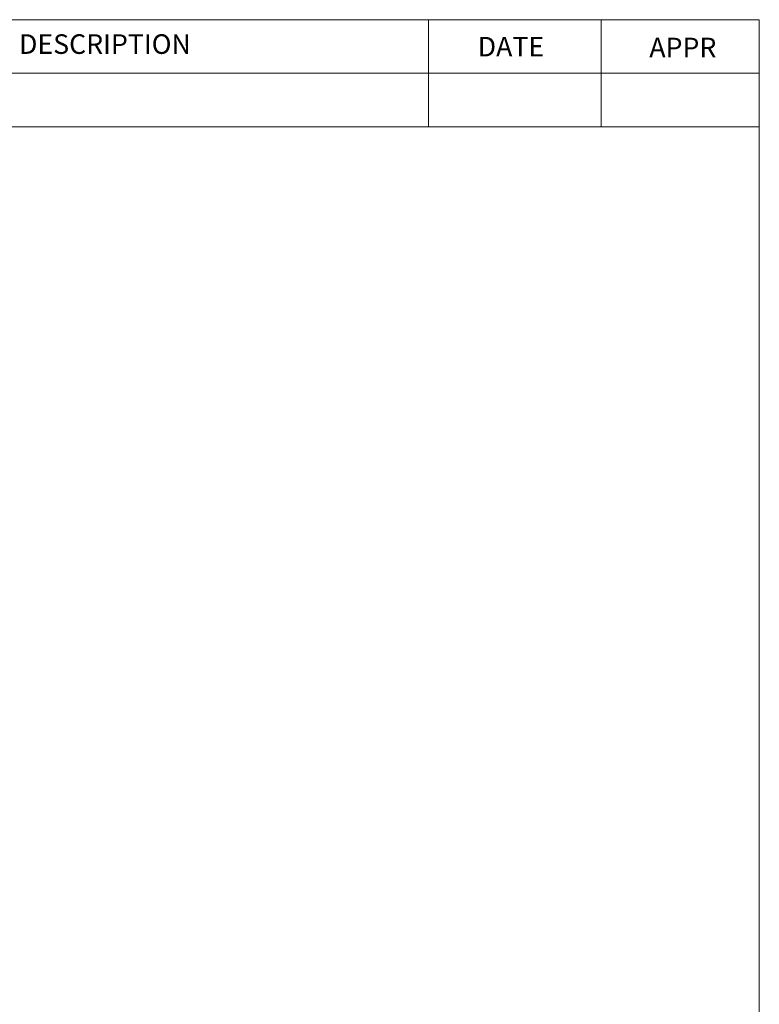
# Model space of a CAD drawing. Units: inches. Extents: x 0.3 to 10.6, y 0.4 to 8.2.
# Drawn here: x 7.5 to 10.6, y 4 to 8.2 of the extents above; entities that cross this region are included whole.
import ezdxf

# ---------------------------------------------------------------- set-up
doc = ezdxf.new("R2010")
doc.units = ezdxf.units.IN
doc.header["$MEASUREMENT"] = 0
doc.styles.add('SLDTEXTSTYLE1', font='TXT', dxfattribs={"width": 0.75})

msp = doc.modelspace()

# ---------------------------------------------------------------- linework, layer by layer
at = {"color": 7, "linetype": 'Continuous', "lineweight": 0}
for p, q in [((0.3299, 8.1921), (10.6299, 8.1921)), ((9.2224, 8.1921), (9.2224, 7.7366)), ((9.9573, 8.1921), (9.9573, 7.7366)), ((10.6299, 0.3921), (10.6299, 8.1921)), ((10.6299, 7.9643), (6.0859, 7.9643)), ((6.0859, 7.7366), (10.6299, 7.7366))]:
    msp.add_line(p, q, dxfattribs=at)

# ---------------------------------------------------------------- texts
at = {"color": 7, "linetype": 'Continuous', "lineweight": 0, "attachment_point": 1, "style": 'SLDTEXTSTYLE1'}
for s, insert, char_height in [('DESCRIPTION', (7.4805, 8.1299), 0.083333), ('DESCRIPTION', (7.4805, 8.1299), 0.083333), ('DATE', (9.432, 8.1191), 0.08333), ('DATE', (9.432, 8.1191), 0.08333), ('APPR', (10.1621, 8.1155), 0.08333), ('APPR', (10.1621, 8.1155), 0.08333)]:
    msp.add_mtext(s, dxfattribs=dict(at, insert=insert, char_height=char_height))

doc.saveas('drawing.dxf')
